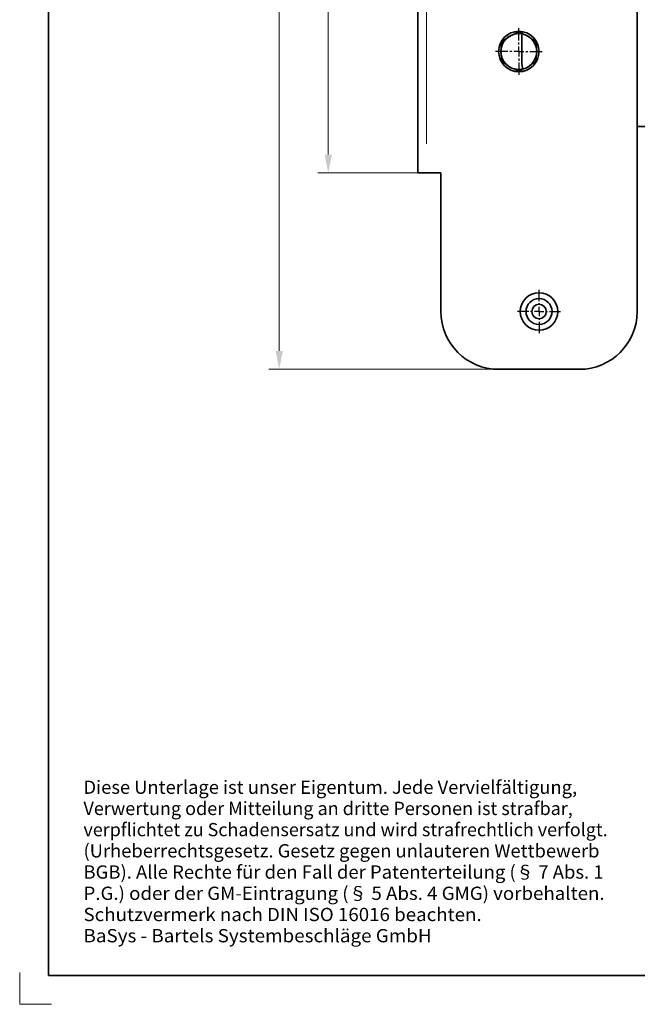
# Model space of a CAD drawing. Units: millimetres. Extents: x -868 to -571, y -222 to 198.
# Drawn here: x -868 to -761, y -222 to -51 of the extents above; entities that cross this region are included whole.
import ezdxf
from ezdxf.enums import TextEntityAlignment as Align

# ---------------------------------------------------------------- set-up
doc = ezdxf.new("R2010")
doc.units = ezdxf.units.MM
doc.header["$LTSCALE"] = 5
doc.linetypes.add('AUSGEZOGEN', pattern=[0])
doc.linetypes.add('DASHDOT', pattern=[1, 0.5, -0.25, 0, -0.25])
for name, color, linetype in [('BEMASS', 1, 'Continuous'), ('KONTUREN', 18, 'Continuous'), ('MITTEL', 1, 'Continuous'), ('RAHMEN', 18, 'Continuous'), ('RAHMENSCHRIFT', 18, 'Continuous'), ('REVISION2', 18, 'Continuous'), ('REVISION5', 1, 'Continuous')]:
    doc.layers.add(name, color=color, linetype=linetype)
doc.styles.add('Arial', font='arial.ttf')

msp = doc.modelspace()

# ---------------------------------------------------------------- hatches: boundary and pattern name
at = {"layer": 'BEMASS', "linetype": 'AUSGEZOGEN', "lineweight": 18}
for points in [[(-814.5, -78), (-813.87, -74.83), (-815.13, -74.83)], [(-823, -112), (-822.37, -108.83), (-823.63, -108.83)]]:
    msp.add_hatch(color=1, dxfattribs=at).paths.add_polyline_path(points, flags=0)

# ---------------------------------------------------------------- linework, layer by layer
at = {"layer": 'BEMASS', "color": 1, "linetype": 'AUSGEZOGEN', "lineweight": 18}
for p, q in [((-823, 108.83), (-823, -108.83)), ((-814.5, -74.83), (-814.5, 74.83)), ((-799, -78), (-816.31, -78)), ((-785, -112), (-824.81, -112))]:
    msp.add_line(p, q, dxfattribs=at)
at = {"layer": 'BEMASS', "color": 9, "linetype": 'AUSGEZOGEN', "lineweight": 18}
msp.add_line((-797.5, -73), (-797.5, 73), dxfattribs=at)
at = {"layer": 'KONTUREN', "color": 18, "linetype": 'AUSGEZOGEN', "lineweight": 35}
for p, q in [((-761, -102), (-761, 102)), ((-799, 78), (-799, -78)), ((-781.5, -53.54), (-782.12, -53.89)), ((-780.88, -53.89), (-781.08, -53.78)), ((-784.5, -55.75), (-784.5, -55.76)), ((-783.7, -54.8), (-784.08, -55.03)), ((-778.72, -55.14), (-778.92, -55.03)), ((-778.5, -55.76), (-778.5, -55.75)), ((-784.5, -58.24), (-784.5, -58.25)), ((-784.28, -58.86), (-784.08, -58.97)), ((-779.3, -59.2), (-778.72, -58.86)), ((-778.5, -58.25), (-778.5, -58.24)), ((-782.12, -60.11), (-781.92, -60.22)), ((-781.5, -60.46), (-780.88, -60.11)), ((-799, -78), (-797.5, -78)), ((-797.5, -78), (-795, -78)), ((-795, -78), (-795, -102)), ((-785, -112), (-771, -112)), ((-785, -112), (-771, -112))]:
    msp.add_line(p, q, dxfattribs=at)
for points in [[(-782.32, -54.01), (-782.12, -53.89), (-781.92, -53.78), (-781.5, -53.54)], [(-781.5, -53.54), (-781.08, -53.78), (-780.88, -53.89), (-780.68, -54.01)], [(-784.5, -55.27), (-784.28, -55.14), (-784.08, -55.03), (-783.7, -54.8), (-783.68, -54.79)], [(-784.5, -56.22), (-784.5, -55.76), (-784.5, -55.75), (-784.5, -55.27)], [(-779.32, -54.79), (-779.3, -54.8), (-778.92, -55.03), (-778.72, -55.14), (-778.5, -55.27)], [(-778.5, -55.27), (-778.5, -55.75), (-778.5, -55.76), (-778.5, -56.22)], [(-784.5, -58.73), (-784.5, -58.25), (-784.5, -58.24), (-784.5, -57.78)], [(-778.5, -57.78), (-778.5, -58.24), (-778.5, -58.25), (-778.5, -58.73)], [(-783.68, -59.21), (-783.7, -59.2), (-784.08, -58.97), (-784.28, -58.86), (-784.5, -58.73)], [(-778.5, -58.73), (-778.72, -58.86), (-778.92, -58.97), (-779.3, -59.2), (-779.32, -59.21)], [(-781.5, -60.46), (-781.92, -60.22), (-782.12, -60.11), (-782.32, -59.99)], [(-780.68, -59.99), (-780.88, -60.11), (-781.08, -60.22), (-781.5, -60.46)]]:
    msp.add_lwpolyline(points, dxfattribs=at)
for centre, radius in [((-781.5, -57), 3.5), ((-781.5, -57), 3.1), ((-778, -102), 3.25), ((-778, -102), 2.25), ((-778, -102), 2.25), ((-778, -102), 1.25)]:
    msp.add_circle(centre, radius, dxfattribs=at)
for centre, radius, start, end in [((-781.5, -57), 3.1, 105.4074, 134.5926), ((-781.5, -57), 3.1, 74.5926, 105.4074), ((-781.5, -57), 3.1, 45.4074, 74.5926), ((-781.5, -57), 3.1, 165.4074, 194.5926), ((-781.5, -57), 3.1, 134.5926, 165.4074), ((-781.5, -57), 3.1, 14.5926, 45.4074), ((-781.5, -57), 3.1, 345.4074, 14.5926), ((-781.5, -57), 3.1, 194.5926, 225.4074), ((-781.5, -57), 3.1, 314.5926, 345.4074), ((-781.5, -57), 3.1, 225.4074, 254.5926), ((-781.5, -57), 3.1, 285.4074, 314.5926), ((-781.5, -57), 3.1, 254.5926, 285.4074), ((-785, -102), 10, 180, 270), ((-771, -102), 10, 270, 0)]:
    msp.add_arc(centre, radius, start, end, dxfattribs=at)
at = {"layer": 'MITTEL', "color": 1, "linetype": 'DASHDOT', "lineweight": 25}
for p, q in [((-781.5, -55.08), (-781.5, -52.98)), ((-781.5, -55.77), (-781.5, -55.42)), ((-781.5, -57), (-781.5, -56.12)), ((-783.42, -57), (-785.52, -57)), ((-782.72, -57), (-783.07, -57)), ((-781.5, -57), (-782.37, -57)), ((-781.5, -57), (-780.62, -57)), ((-781.5, -57), (-781.5, -57.88)), ((-780.27, -57), (-779.92, -57)), ((-779.57, -57), (-777.47, -57)), ((-781.5, -58.23), (-781.5, -58.58)), ((-781.5, -58.92), (-781.5, -61.02)), ((-778, -100.21), (-778, -98.26)), ((-778, -100.86), (-778, -100.54)), ((-779.79, -102), (-781.74, -102)), ((-779.14, -102), (-779.46, -102)), ((-778, -102), (-778.81, -102)), ((-778, -102), (-778, -101.19)), ((-778, -102), (-777.19, -102)), ((-778, -102), (-778, -102.81)), ((-776.86, -102), (-776.54, -102)), ((-776.21, -102), (-774.26, -102)), ((-778, -103.14), (-778, -103.46)), ((-778, -103.79), (-778, -105.74))]:
    msp.add_line(p, q, dxfattribs=at)
at = {"layer": 'RAHMEN', "color": 18, "linetype": 'AUSGEZOGEN', "lineweight": 35}
msp.add_lwpolyline([(-862.95, 183.09), (-575.95, 183.09), (-575.95, -216.91), (-862.95, -216.91)], close=True, dxfattribs=at)
at = {"layer": 'RAHMENSCHRIFT', "color": 18, "linetype": 'AUSGEZOGEN', "lineweight": 35}
for p, q in [((-781, -53.94), (-781, -58)), ((-761, -70), (-758.5, -70))]:
    msp.add_line(p, q, dxfattribs=at)
msp.add_arc((-769, -58), 12, 180, 189.7093, dxfattribs=at)
at = {"layer": 'REVISION2', "color": 9, "linetype": 'AUSGEZOGEN', "lineweight": 18}
for p, q in [((-867.95, -216.41), (-867.95, -221.91)), ((-867.95, -221.91), (-862.45, -221.91))]:
    msp.add_line(p, q, dxfattribs=at)

# ---------------------------------------------------------------- texts
at = {"layer": 'REVISION5', "color": 1, "linetype": 'AUSGEZOGEN', "lineweight": 18, "style": 'Arial'}
for s, width, p, p2 in [('Diese Unterlage ist unser Eigentum. Jede Vervielfältigung,', 1.03261, (-856.9, -185.48), (-771.4, -185.48)), ('Verwertung oder Mitteilung an dritte Personen ist strafbar,', 1.032484, (-856.9, -189.15), (-772.15, -189.15)), ('verpflichtet zu Schadensersatz und wird strafrechtlich verfolgt.', 1.032139, (-856.9, -192.82), (-766.11, -192.82)), ('(Urheberrechtsgesetz. Gesetz gegen unlauteren Wettbewerb', 1.032708, (-856.9, -196.49), (-767.53, -196.49)), ('BGB). Alle Rechte für den Fall der Patenterteilung (§ 7 Abs. 1', 1.032464, (-856.9, -200.16), (-766.82, -200.16)), ('P.G.) oder der GM-Eintragung (§ 5 Abs. 4 GMG) vorbehalten.', 1.03241, (-856.9, -203.84), (-766.64, -203.84)), ('Schutzvermerk nach DIN ISO 16016 beachten.', 1.032933, (-856.9, -207.51), (-787.93, -207.51)), ('BaSys - Bartels Systembeschläge GmbH', 1.032466, (-856.9, -211.18), (-796.6, -211.18))]:
    msp.add_text(s, height=2.2951, dxfattribs=dict(at, width=width)).set_placement(p, p2, align=Align.FIT)

doc.saveas('drawing.dxf')
